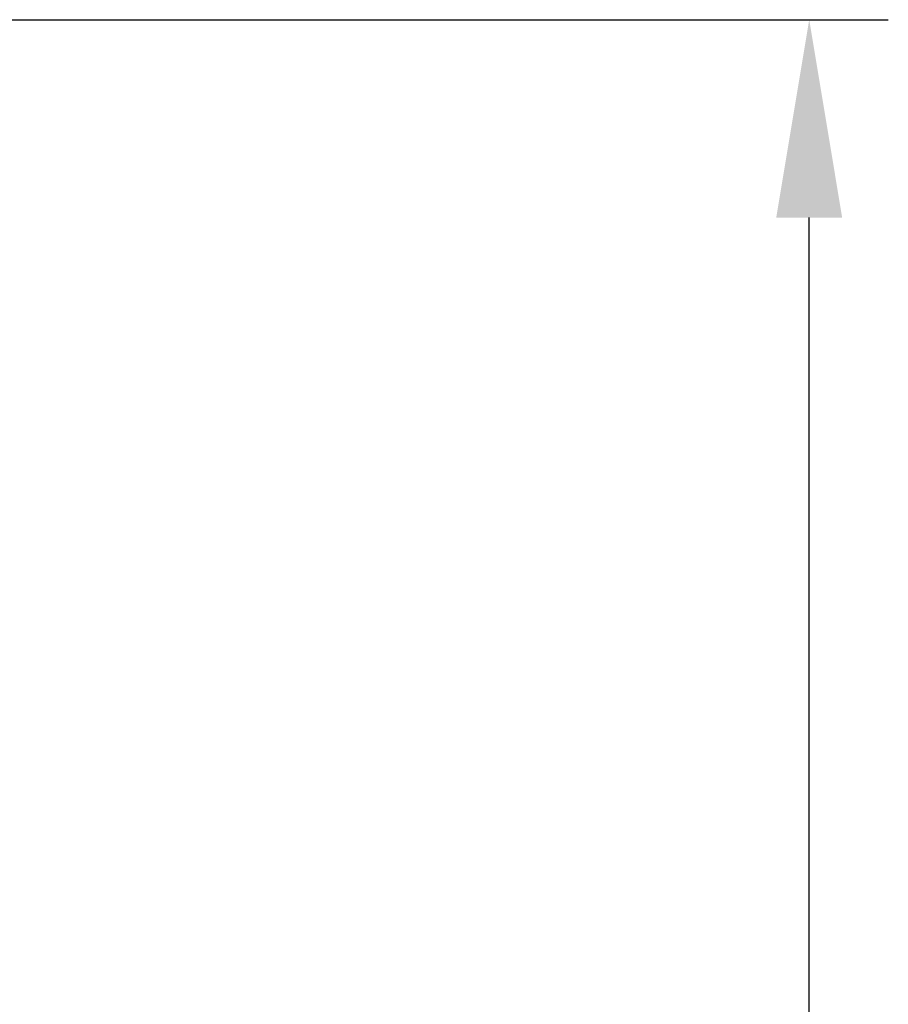
# Model space of a CAD drawing. Units: millimetres. Extents: x -5081 to 7663, y -1355 to 3552.
# Drawn here: x -3891 to -3727, y 1417 to 1603 of the extents above; entities that cross this region are included whole.
import ezdxf

# ---------------------------------------------------------------- set-up
doc = ezdxf.new("R2010")
doc.units = ezdxf.units.MM
doc.header["$LTSCALE"] = 0.5
doc.layers.get('0').update_dxf_attribs({"color": 9, "lineweight": 30})
doc.layers.get('Defpoints').update_dxf_attribs({"color": 255})
doc.layers.add('Allface-Dimension', color=94, linetype='Continuous', lineweight=25)
doc.styles.add('Allface-dwg', font='isocp2.shx')
doc.dimstyles.new('ALLFACE 1-20', dxfattribs={"dimscale": 15, "dimtxt": 4, "dimasz": 2.5, "dimexe": 1, "dimexo": 0, "dimgap": 1, "dimtad": 1, "dimrnd": 0.05, "dimtxsty": 'Allface-dwg', "dimcen": 2.5, "dimclrd": 256, "dimclre": 256, "dimclrt": 256, "dimazin": 2, "dimtp": 0.25, "dimtm": 0.25, "dimtfac": 0.7, "dimtmove": 0, "dimatfit": 2, "dimldrblk": 'DOTSMALL', "dimfxl": 1.25, "dimtolj": 2, "dimlwd": -1, "dimlwe": -1, "dimarcsym": 0})

# ---------------------------------------------------------------- blocks, each defined once
blk = doc.blocks.new('*D53')
at = {"layer": 'Allface-Dimension'}
for p, q in [((-3952.45, 1603.38), (-3726.54, 1603.38)), ((-3741.54, 540.88), (-3741.54, 1565.88)), ((-3835.44, 503.38), (-3726.54, 503.38))]:
    blk.add_line(p, q, dxfattribs=at)
for points in [[(-3747.79, 1565.88), (-3735.29, 1565.88), (-3741.54, 1603.38)], [(-3747.79, 540.88), (-3735.29, 540.88), (-3741.54, 503.38)]]:
    blk.add_solid(points, dxfattribs=at)
at = {"layer": 'Defpoints', "color": 0}
for p in [(-3952.45, 1603.38), (-3741.54, 1603.38), (-3835.44, 503.38)]:
    blk.add_point(p, dxfattribs=at)
at = {"layer": 'Allface-Dimension', "insert": (-3786.54, 1246.72), "char_height": 60, "attachment_point": 5, "rotation": 90, "style": 'Allface-dwg'}
blk.add_mtext('\\A2;V', dxfattribs=at)
blk = doc.blocks.new('_DotSmall')
at = {"color": 0, "linetype": 'ByBlock', "const_width": 0.5}
blk.add_lwpolyline([(-0.0625, 0, 1), (0.0625, 0, 1)], format="xyb", close=True, dxfattribs=at)

msp = doc.modelspace()

# ---------------------------------------------------------------- dimensions: what is measured, and where the dimension line sits
at = {"layer": 'Allface-Dimension'}
dim = msp.add_linear_dim(base=(-3741.54085, 1603.38176), p1=(-3835.43794, 503.38176), p2=(-3952.44856, 1603.38176), angle=90, text='V', dimstyle='ALLFACE 1-20', dxfattribs=at)
dim.commit()
dim.dimension.update_dxf_attribs({"geometry": '*D53', "text_midpoint": (-3741.54085, 1246.72115), "dimtype": 160})

doc.saveas('drawing.dxf')
